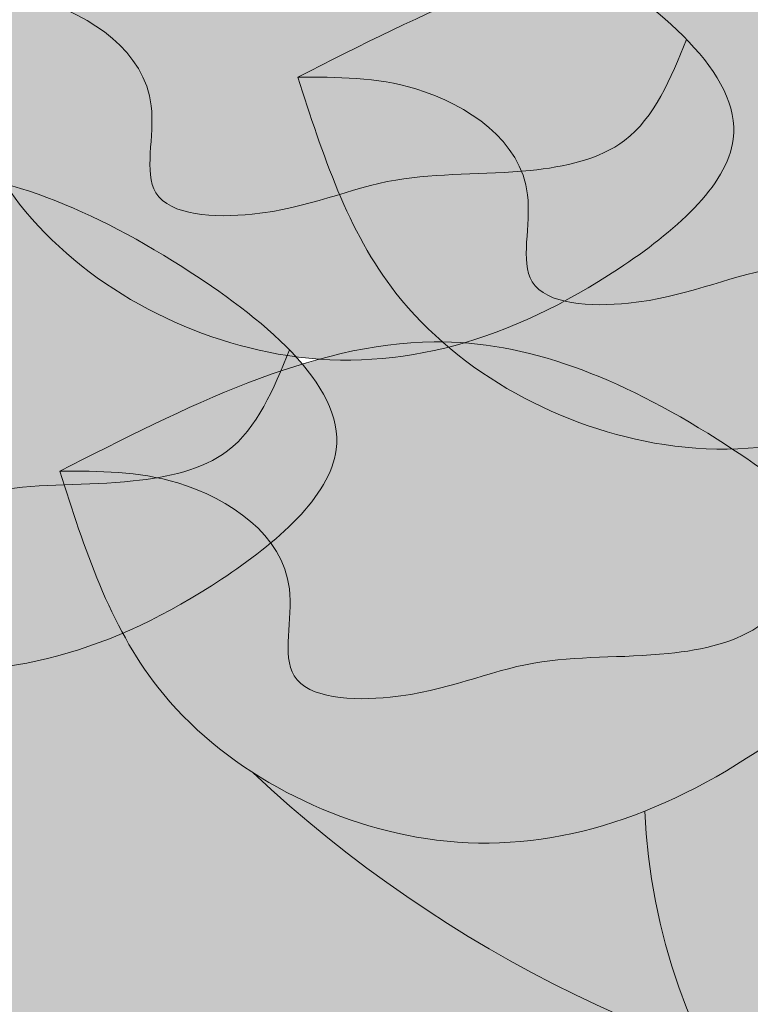
# Model space of a CAD drawing. Units: millimetres. Extents: x 2487.6 to 2531.7, y 1766.1 to 1797.9.
# Drawn here: x 2528.4 to 2528.5, y 1776.3 to 1776.4 of the extents above; entities that cross this region are included whole.
import ezdxf

# ---------------------------------------------------------------- set-up
doc = ezdxf.new("R2010")
doc.units = ezdxf.units.MM
doc.layers.add('LINHA VISTA', color=8, linetype='Continuous', lineweight=9)
doc.layers.add('TEXTO', color=255, linetype='Continuous', lineweight=20)
doc.styles.add('TEXTO', font='bgothm.ttf')

# ---------------------------------------------------------------- blocks, each defined once
blk = doc.blocks.new('BRASÃO 02')
at = {"layer": 'LINHA VISTA'}
h = blk.add_hatch(color=40, dxfattribs=at)
h.dxf.hatch_style = 1
h.set_gradient(color1=(255, 191, 0), color2=(255, 191, 0), name='SPHERICAL')
h.paths.add_polyline_path([(0.3380595493376859, 0.2937303668525146, 0.5288169934267899), (-0.1522581566082408, -0.05901827639740986, -0.03996619915833767), (-0.04869694747185349, -0.06197611974698702, -0.4555235736663707), (0.3369611688881378, 0.1625237357482092)], flags=17)
h.paths.add_polyline_path([(0.3585254557087865, 0.2855708571312334), (0.3590513765120704, 0.1540130944181328, -0.1197128676229292), (0.4705218988324305, 0.06996198088654637, -0.03257587979887105), (0.5627985853757309, 0.05613390788971628, 0.2203802572472882)], flags=17)
h.paths.add_polyline_path([(-0.3007951536801556, -0.7498965217091609), (-0.3007951536801556, -0.6349408540856984, -1.116666575538905), (0.4322462900368009, 0.5538869536417224), (0.5882446432692632, 0.5538869536417224, 1.244489198591984)])
h = blk.add_hatch(color=131, dxfattribs=at)
h.dxf.hatch_style = 1
h.set_gradient(color1=(127, 255, 255), color2=(127, 255, 255), name='SPHERICAL')
edge = h.paths.add_edge_path(flags=17)
edge.add_spline(control_points=[(0.2908560527444024, 0.3874195687781139), (0.2903460253251069, 0.3874734963956143), (0.281079813638371, 0.388663889846157), (0.2704564296086573, 0.3943623888412731), (0.2648073154427948, 0.4025469035877904), (0.2642077726773095, 0.4035164600113603)], knot_values=[0.09686621756748615, 0.09686621756748615, 0.09686621756748615, 0.09686621756748615, 0.1056994793955505, 0.2571617307903341, 0.2767972185751558, 0.2767972185751558, 0.2767972185751558, 0.2767972185751558], degree=3, periodic=0)
edge.add_spline(control_points=[(0.2642077726777643, 0.4035164600113603), (0.2623648289331868, 0.4015520339312388), (0.2567637032511811, 0.3972884758561577), (0.2510916677206296, 0.3942566361010904), (0.2478440145050627, 0.3929679302073055)], knot_values=[0.3783537958665747, 0.3783537958665747, 0.3783537958665747, 0.3783537958665747, 0.4222117346068981, 0.4799629182365239, 0.4799629182365239, 0.4799629182365239, 0.4799629182365239], degree=3, periodic=0)
edge.add_arc((0.3006454696446781, 0.395309778373985), 0.05285336240681318, 182.5395159883921, 205.7004955447617)
edge.add_arc((0.2913284698620373, 0.4786680198483282), 0.1129721580037631, 250.1785457879861, 276.9881433945579)
edge.add_arc((0.323736731993904, 0.3945216591282588), 0.03363894699889244, 192.1884061682721, 236.30155335178688, ccw=False)
h.paths.add_polyline_path([(0.3386020085622476, 0.3585296333073984), (0.3386508971707372, 0.3643696039364386, -0.2680282726511352), (0.3050731084458675, 0.3665350925066377, -0.1175154569682179), (0.2530207175177566, 0.3723890257131188, 0.5216838914234074)], flags=17)
h.paths.add_polyline_path([(0.3387493510476816, 0.3761303754847631, -0.07796030117277028), (0.3050731084458675, 0.3665350925066377, 0.2680282726511347), (0.3386508971707372, 0.3643696039364386)], flags=17)
edge = h.paths.add_edge_path(flags=17)
edge.add_spline(control_points=[(0.3388325601208635, 0.3860700845270912), (0.3318947349707742, 0.3878183028252806), (0.325144628624912, 0.3916416953138651), (0.3204096269923866, 0.3968910901360232)], knot_values=[0.1282363321866706, 0.1282363321866706, 0.1282363321866706, 0.1282363321866706, 0.2483287659579796, 0.2483287659579796, 0.2483287659579796, 0.2483287659579796], degree=3, periodic=0)
edge.add_spline(control_points=[(0.3204096269901129, 0.3968910901376148), (0.319586748538768, 0.3962761200864406), (0.3099253133191269, 0.3895421319766683), (0.3000543905372979, 0.3864469849095258), (0.2908560527434929, 0.3874195687785686)], knot_values=[0.2767972185689258, 0.2767972185689258, 0.2767972185689258, 0.2767972185689258, 0.2921354169521547, 0.4514431778794294, 0.4514431778794294, 0.4514431778794294, 0.4514431778794294], degree=3, periodic=0)
edge.add_arc((0.323736731993904, 0.3945216591282588), 0.03363894699889243, 192.1884061682056, 236.3015533517869)
edge.add_arc((0.2913284698620373, 0.4786680198483282), 0.1129721580037631, 276.9881433945579, 294.8192619566971)
edge.add_line((0.3387493510476816, 0.3761303754847631), (0.3388325601204087, 0.3860700845273186))
edge = h.paths.add_edge_path(flags=17)
edge.add_spline(control_points=[(0.2478440145050627, 0.3929679302073055), (0.2416362124572515, 0.3905046034428779), (0.2302491125210508, 0.3889203159626504), (0.2185549535574864, 0.3933669339123753), (0.214015367029333, 0.396294525237181)], knot_values=[0.1786677160408108, 0.1786677160408108, 0.1786677160408108, 0.1786677160408108, 0.2890575551599119, 0.3783537958661926, 0.3783537958661926, 0.3783537958661926, 0.3783537958661926], degree=3, periodic=0)
edge.add_arc((0.2913284698620373, 0.4786680198483282), 0.1129721580037631, 226.8150683897531, 250.1785457879861)
edge.add_arc((0.3006454696446781, 0.395309778373985), 0.05285336240681318, 182.5395159883488, 205.7004955447617, ccw=False)
edge = h.paths.add_edge_path(flags=17)
edge.add_spline(control_points=[(0.2603216714119299, 0.4206724350935929), (0.2663890541111869, 0.4237534082267302), (0.272450601458786, 0.4266972253353742), (0.2784656704093322, 0.4285485988004893)], knot_values=[0.8561169524280794, 0.8561169524280794, 0.8561169524280794, 0.8561169524280794, 0.9649973554868513, 0.9649973554868513, 0.9649973554868513, 0.9649973554868513], degree=3, periodic=0)
edge.add_spline(control_points=[(0.2784656704093322, 0.4285485988004893), (0.2775984150284785, 0.4292614026630872), (0.2767701200909869, 0.4300125348886468), (0.2759877320177111, 0.4307995277877126)], knot_values=[0.1368020618389827, 0.1368020618389827, 0.1368020618389827, 0.1368020618389827, 0.1555444934516972, 0.1555444934516972, 0.1555444934516972, 0.1555444934516972], degree=3, periodic=0)
edge.add_spline(control_points=[(0.2759877320177111, 0.4307995277877126), (0.2692310415163774, 0.4267045583071649), (0.2623719993257509, 0.424406778395678), (0.2554017197999201, 0.4242471739880784)], knot_values=[0.3019999499064956, 0.3019999499064956, 0.3019999499064956, 0.3019999499064956, 0.4235252427398469, 0.4235252427398469, 0.4235252427398469, 0.4235252427398469], degree=3, periodic=0)
edge.add_spline(control_points=[(0.2554017197994654, 0.4242471739883058), (0.2570916741165092, 0.4231324441743709), (0.2587736628515813, 0.4219323792431169), (0.2603216714119299, 0.4206724350935929)], knot_values=[0.6022362970522654, 0.6022362970522654, 0.6022362970522654, 0.6022362970522654, 0.6313263445107865, 0.6313263445107865, 0.6313263445107865, 0.6313263445107865], degree=3, periodic=0)
edge = h.paths.add_edge_path(flags=17)
edge.add_spline(control_points=[(0.3655691344724801, 0.3838299776175518), (0.3635612313219099, 0.3848084431540428), (0.3616343608546231, 0.3859593887004849), (0.3598411612565542, 0.3872641147427203)], knot_values=[0.1671803458138811, 0.1671803458138811, 0.1671803458138811, 0.1671803458138811, 0.2039937399554372, 0.2039937399554372, 0.2039937399554372, 0.2039937399554372], degree=3, periodic=0)
edge.add_spline(control_points=[(0.3598411612570089, 0.3872641147427203), (0.3592685964090379, 0.387057744168942), (0.3586952889063468, 0.3868649760404423), (0.3581212335543569, 0.3866860097182325)], knot_values=[0.3605347765904804, 0.3605347765904804, 0.3605347765904804, 0.3605347765904804, 0.3706965237088313, 0.3706965237088313, 0.3706965237088313, 0.3706965237088313], degree=3, periodic=0)
edge.add_line((0.3581212335543569, 0.3866860097182325), (0.3581421277622212, 0.3814593763620451))
edge.add_spline(control_points=[(0.3581421277617665, 0.3814593763622725), (0.3606249249414759, 0.382417122145398), (0.3631015369946908, 0.3832294906617335), (0.3655691344724801, 0.3838299776175518)], knot_values=[0.8379273864457425, 0.8379273864457425, 0.8379273864457425, 0.8379273864457425, 0.8827181259357533, 0.8827181259357533, 0.8827181259357533, 0.8827181259357533], degree=3, periodic=0)
edge = h.paths.add_edge_path(flags=17)
edge.add_spline(control_points=[(0.3272654901275018, 0.4248894842310165), (0.3267956161525944, 0.4260082943947054), (0.3263583295383796, 0.4271473458234141), (0.325942148989725, 0.428299507042766)], knot_values=[0.03794411989144585, 0.03794411989144585, 0.03794411989144585, 0.03794411989144585, 0.05858499343041838, 0.05858499343041838, 0.05858499343041838, 0.05858499343041838], degree=3, periodic=0)
edge.add_spline(control_points=[(0.325942148989725, 0.428299507042766), (0.3257422007864079, 0.4281636207977044), (0.3218838262878307, 0.4255756478410149), (0.317992138264799, 0.4235663374856813), (0.3142711640825837, 0.422236183782843)], knot_values=[0.3700764534263226, 0.3700764534263226, 0.3700764534263226, 0.3700764534263226, 0.3736928896083486, 0.4397214156782264, 0.4397214156782264, 0.4397214156782264, 0.4397214156782264], degree=3, periodic=0)
edge.add_spline(control_points=[(0.3142711640825837, 0.4222361837823883), (0.31433310280363, 0.4221971209660751), (0.3152753969652622, 0.4216012677215986), (0.3162254402463986, 0.4209766484070769), (0.3171017850872886, 0.4203716338572576)], knot_values=[0.6236821807252293, 0.6236821807252293, 0.6236821807252293, 0.6236821807252293, 0.6247522764485555, 0.6399531718727536, 0.6399531718727536, 0.6399531718727536, 0.6399531718727536], degree=3, periodic=0)
edge.add_spline(control_points=[(0.3171017850872886, 0.4203716338572576), (0.3204965983500188, 0.4220400361130032), (0.3238868781500059, 0.4236018823528411), (0.3272654901275018, 0.4248894842310165)], knot_values=[0.8809271047419401, 0.8809271047419401, 0.8809271047419401, 0.8809271047419401, 0.9418909890492717, 0.9418909890492717, 0.9418909890492717, 0.9418909890492717], degree=3, periodic=0)
h.paths.add_polyline_path([(0.3385195553496487, 0.3486802151971915, -0.274217996473955), (0.2841212040734717, 0.3088043055813614, -0.03837324003194629), (0.3380595493376859, 0.2937303668525146)], flags=17)
edge = h.paths.add_edge_path()
edge.add_spline(control_points=[(0.1854109925070588, 0.4640329736027979), (0.196259427894347, 0.4695761749640042), (0.2153059707061402, 0.4793083453891995), (0.2337463971493889, 0.4721732857669849), (0.2423971603466271, 0.4666611512416239), (0.2425158669675511, 0.4665851176646356)], knot_values=[0.636837896885007, 0.636837896885007, 0.636837896885007, 0.636837896885007, 0.8314883739135405, 0.978584748992057, 0.9806299282564774, 0.9806299282564774, 0.9806299282564774, 0.9806299282564774], degree=3, periodic=0)
edge.add_spline(control_points=[(0.2425158669643679, 0.4665851176721389), (0.2450937763073853, 0.4671614753274298), (0.2557263180833615, 0.4685545183667728), (0.2667631049280317, 0.4642841110412519), (0.2760271851498146, 0.4582411572584988), (0.2767126002677287, 0.4577776989644917)], knot_values=[0.6270491966778767, 0.6270491966778767, 0.6270491966778767, 0.6270491966778767, 0.6738820453086783, 0.8209784203871949, 0.8328122998587456, 0.8328122998587456, 0.8328122998587456, 0.8328122998587456], degree=3, periodic=0)
edge.add_spline(control_points=[(0.2767126002677287, 0.4577776989644917), (0.277443838486306, 0.4581057935390618), (0.2781746998539347, 0.4584250304978923), (0.2789051126742379, 0.4587337246412062)], knot_values=[0.8983246934042733, 0.8983246934042733, 0.8983246934042733, 0.8983246934042733, 0.9114806390530882, 0.9114806390530882, 0.9114806390530882, 0.9114806390530882], degree=3, periodic=0)
edge.add_spline(control_points=[(0.2789051126742379, 0.4587337246412062), (0.2769241528944804, 0.4603090030771), (0.2701926654685849, 0.4669730010000421), (0.2672913646351844, 0.4760160754076423), (0.2651613403895681, 0.4826551552025649)], knot_values=[0, 0, 0, 0, 0.04218498356024293, 0.1586866889125508, 0.1586866889125508, 0.1586866889125508, 0.1586866889125508], degree=3, periodic=0)
edge.add_spline(control_points=[(0.2651613403895681, 0.4826551552025649), (0.2760097757777658, 0.4881983565642258), (0.293559469471802, 0.4971656852617343), (0.3105014363818555, 0.4918488023622558), (0.3173003633864937, 0.4881542483751673)], knot_values=[0.6657406260390686, 0.6657406260390686, 0.6657406260390686, 0.6657406260390686, 0.860391103067602, 0.9806299282564773, 0.9806299282564773, 0.9806299282564773, 0.9806299282564773], degree=3, periodic=0)
edge.add_spline(control_points=[(0.3172235948877642, 0.4883935149903209), (0.3280720302755071, 0.4939367163517545), (0.3471185730868456, 0.5036688867769499), (0.370651506680133, 0.4945634094829074), (0.3854875291121971, 0.4830243730777966), (0.3869878827481443, 0.4783606516991767)], knot_values=[0.541896308452952, 0.541896308452952, 0.541896308452952, 0.541896308452952, 0.7365467854814854, 0.883643160560002, 0.9806299282564773, 0.9806299282564773, 0.9806299282564773, 0.9806299282564773], degree=3, periodic=0)
edge.add_spline(control_points=[(0.3869878827476896, 0.4783606516991767), (0.3917153409738603, 0.480038248332221), (0.4045173218505624, 0.4830000365971046), (0.4233006777494666, 0.4757322890393425), (0.4418692402277884, 0.4607523340084754), (0.4375694868481332, 0.4533721995205724), (0.4360686358977546, 0.4516674260171385)], knot_values=[0.4835038801071688, 0.4835038801071688, 0.4835038801071688, 0.4835038801071688, 0.5689032359307414, 0.715999611009258, 0.8336892784964451, 0.8713788070515165, 0.8713788070515165, 0.8713788070515165, 0.8713788070515165], degree=3, periodic=0)
edge.add_spline(control_points=[(0.4360686358977546, 0.4516674260173659), (0.442591109624118, 0.4544931984503364), (0.4572085397330738, 0.4590834437133253), (0.4777097819965093, 0.451151003195946), (0.498586804160368, 0.4343087272493449), (0.4890868636839514, 0.4252371606869474), (0.4849718919899715, 0.4223048270816889)], knot_values=[0.4458998564982354, 0.4458998564982354, 0.4458998564982354, 0.4458998564982354, 0.5633264349371584, 0.710422810015675, 0.8281124775028621, 0.9034060296668671, 0.9034060296668671, 0.9034060296668671, 0.9034060296668671], degree=3, periodic=0)
edge.add_spline(control_points=[(0.4849718919899715, 0.4223048270814616), (0.4925954365221514, 0.4220803301748219), (0.5064697080019869, 0.4165333634964554), (0.5275106718295319, 0.3995588296681944), (0.5071690733179821, 0.3821704205699916), (0.4842715011432119, 0.3754247816759744), (0.4642423587183657, 0.3861686320030913), (0.4585932445529579, 0.3943531467493813), (0.4579937017874727, 0.3953227031727238)], knot_values=[0.09686621756806713, 0.09686621756806713, 0.09686621756806713, 0.09686621756806713, 0.2368382696167682, 0.3545279371039554, 0.4396163662699951, 0.6077573890191043, 0.7592196404138878, 0.7788551281981285, 0.7788551281981285, 0.7788551281981285, 0.7788551281981285], degree=3, periodic=0)
edge.add_spline(control_points=[(0.4579937017874727, 0.3953227031731785), (0.4561507580428952, 0.393358277093057), (0.4444644763393626, 0.3844627186720118), (0.4269536807951226, 0.3793040274977102), (0.4113810375852154, 0.3855481012421933), (0.4065701204085599, 0.3889298573149063)], knot_values=[0.1704771080835984, 0.1704771080835984, 0.1704771080835984, 0.1704771080835984, 0.2143350468230513, 0.3824760695721604, 0.4799629182356533, 0.4799629182356533, 0.4799629182356533, 0.4799629182356533], degree=3, periodic=0)
edge.add_spline(control_points=[(0.4065701204076504, 0.3889298573149063), (0.4060701190446707, 0.3885754562293187), (0.4007089081810591, 0.3849132710595313), (0.3952832904965362, 0.3823698453068118), (0.390313221741053, 0.3811121575508878)], knot_values=[0.3484003928439934, 0.3484003928439934, 0.3484003928439934, 0.3484003928439934, 0.3575337037213021, 0.4452382903735092, 0.4452382903735092, 0.4452382903735092, 0.4452382903735092], degree=3, periodic=0)
edge.add_spline(control_points=[(0.390313221741053, 0.3811121575508878), (0.3930084172111492, 0.3798703010759255), (0.4023975345990038, 0.3746420034158291), (0.417817654560622, 0.3622020149209675), (0.3977316380223783, 0.3450320824542814), (0.3836754870953882, 0.3407505848015262), (0.3742257505441557, 0.3419532506948144)], knot_values=[0.272624369278892, 0.272624369278892, 0.272624369278892, 0.272624369278892, 0.3210347853427988, 0.438724452829986, 0.5238128819960257, 0.6872934922133342, 0.6872934922133342, 0.6872934922133342, 0.6872934922133342], degree=3, periodic=0)
edge.add_arc((0.4081589818742941, 0.3591057084036038), 0.03802198040536501, 206.8155341729229, 336.7206422730218)
edge.add_spline(control_points=[(0.4430855482601146, 0.3440788672708095), (0.4382447305733876, 0.346809477413899), (0.4291739068466995, 0.3551242993728465), (0.4271367574783653, 0.3666230429992083), (0.4260593754061119, 0.3727043546768982)], knot_values=[0, 0, 0, 0, 0.0918774575760608, 0.195014047199369, 0.195014047199369, 0.195014047199369, 0.195014047199369], degree=3, periodic=0)
edge.add_spline(control_points=[(0.4260593754061119, 0.3727043546768982), (0.4365504898405561, 0.3768164367361351), (0.4533787780164857, 0.3834124282607263), (0.4710872349737656, 0.3691595335776583), (0.4927792450635025, 0.3548093605975282), (0.4713758589141435, 0.3404286431286891), (0.4559179376296925, 0.3382798311511124), (0.4453094456280269, 0.3428244104616169), (0.4430855482601146, 0.3440788672708095)], knot_values=[0.195014047199369, 0.195014047199369, 0.195014047199369, 0.195014047199369, 0.3673341545200924, 0.471424379248945, 0.5961228398439791, 0.6714498951354881, 0.820301721894073, 0.8625107141118699, 0.8625107141118699, 0.8625107141118699, 0.8625107141118699], degree=3, periodic=0)
edge.add_arc((0.4081589818742941, 0.3591057084036038), 0.03802198040536501, 206.8155341729229, 336.72064227302184, ccw=False)
edge.add_spline(control_points=[(0.3742257505441557, 0.3419532506948144), (0.3739563628132601, 0.3419875356121338), (0.3684445402886922, 0.3427553682447524), (0.3628627863454312, 0.3448967145614006), (0.3582762991954951, 0.347896730706907)], knot_values=[0.177328730139153, 0.177328730139153, 0.177328730139153, 0.177328730139153, 0.1819891426709536, 0.272624369278892, 0.272624369278892, 0.272624369278892, 0.272624369278892], degree=3, periodic=0)
edge.add_line((0.3582762991950403, 0.3478967307073617), (0.3585254557087865, 0.2855708571312334))
edge.add_arc((0.2130289264741805, -0.04962120424988825), 0.3654079337288263, 16.823030363286477, 66.5358231149653, ccw=False)
edge.add_arc((0.4106508350087097, -0.6443678200168961), 0.7168344360742003, 65.97407269714631, 77.74578866929369, ccw=False)
edge.add_arc((0, 0), 0.7025863738110255, 0.844969658909793, 177.6344699043545)
edge.add_spline(control_points=[(-0.7019876593790286, 0.02899894384904655), (-0.6518788131702422, 0.03088000457819362), (-0.5868282083706617, 0.03332197136364812), (-0.5106493278590278, 0.02421187202503461), (-0.4788804161898952, 0.02331809885708935), (-0.4272865327470754, 0.003390933348555336), (-0.5026552898498267, 0.01556314860795283), (-0.5351595469305721, 0.001585870714734483), (-0.5667468130081943, 0.00906152366042079), (-0.6193703301805726, 0.002591812802165805), (-0.5425356508194454, -0.004189695583363573), (-0.5072907362145997, -0.0049204629713131), (-0.4738261303550644, -0.01148833033789742), (-0.4325792014501531, -0.01687444702724861), (-0.4899652611643432, -0.02824882572417664), (-0.5256205069513271, -0.01522962857939092), (-0.5995404103618966, -0.031024881900521), (-0.6573270535463962, -0.01951716500002476), (-0.6955323072111241, -0.02413402246475016), (-0.7021383891274127, -0.02508575647470934)], knot_values=[0, 0, 0, 0, 0.8636236667984114, 1.121144191017343, 1.287762454035706, 1.456094092842494, 1.720197965969896, 1.982228921325723, 2.153294515477183, 2.321096045275492, 2.554934450597736, 2.892232540340537, 3.100855170762354, 3.210236488507701, 3.383784973893261, 3.672947048207256, 4.023489424703995, 4.568021377672957, 4.681728352319304, 4.681728352319304, 4.681728352319304, 4.681728352319304], degree=3, periodic=0)
edge.add_arc((0, 0), 0.7025863738109775, 182.0461733815514, 206.0538574275294)
edge.add_arc((-0.1189501542467042, -0.7072674270229982), 0.6491042938605582, 92.94135546135362, 142.1061272664426, ccw=False)
edge.add_arc((0.2130289264741805, -0.04962120424988825), 0.3654079337287979, 89.03153826565199, 181.4736186273783, ccw=False)
edge.add_spline(control_points=[(0.219205066381619, 0.3157345310653454), (0.2153550151369927, 0.3179405004993896), (0.2064148601748457, 0.325350567589112), (0.2029469638550836, 0.3361596653896868), (0.200816939609922, 0.3427987451848367)], knot_values=[0, 0, 0, 0, 0.07317493146259473, 0.1896766368149026, 0.1896766368149026, 0.1896766368149026, 0.1896766368149026], degree=3, periodic=0)
edge.add_spline(control_points=[(0.200816939609922, 0.3427987451848367), (0.2116653749972102, 0.3483419465462703), (0.2307119178090034, 0.3580741169714656), (0.2553553201332761, 0.3485389717070575), (0.2768336364279094, 0.3312116092574797), (0.2627536560762564, 0.3191757577828866), (0.254995103037345, 0.3149638557879371), (0.2519633735223579, 0.3137065635648923)], knot_values=[0.3821415073793857, 0.3821415073793857, 0.3821415073793857, 0.3821415073793857, 0.5767919844079191, 0.7238883594864357, 0.8415780269736228, 0.9266664561396626, 0.9806299282564774, 0.9806299282564774, 0.9806299282564774, 0.9806299282564774], degree=3, periodic=0)
edge.add_arc((0.2130289264741805, -0.04962120424988825), 0.3654079337288126, 78.78121701104811, 83.883487414147, ccw=False)
edge.add_arc((0.2776998471917977, 0.3746070834295097), 0.06611534917658807, 275.5735551135549, 336.9119055461265)
edge.add_line((0.3385195553496487, 0.3486802151971915), (0.3386020085627024, 0.3585296333076258))
edge.add_arc((0.3006454696446781, 0.395309778373985), 0.05285336240681319, 205.7004955447617, 315.9017905711132, ccw=False)
edge.add_arc((0.2913284698620373, 0.4786680198483282), 0.1129721580037631, 226.8150683892082, 250.17854578798608, ccw=False)
edge.add_spline(control_points=[(0.214015367029333, 0.396294525237181), (0.210855010195246, 0.3983326476950424), (0.2065820204475131, 0.4021025475574334), (0.2036529080337459, 0.4067071814172323), (0.2027730156901271, 0.4083360297420313)], knot_values=[0.08467150510351343, 0.08467150510351343, 0.08467150510351343, 0.08467150510351343, 0.1468375157920164, 0.1786677160408108, 0.1786677160408108, 0.1786677160408108, 0.1786677160408108], degree=3, periodic=0)
edge.add_spline(control_points=[(0.2027730156905818, 0.4083360297420313), (0.1961963608632686, 0.4055165288507396), (0.1808927306283294, 0.4031107464920751), (0.1581550529031119, 0.415307484679488), (0.1532558136768785, 0.4305779400403935), (0.1511257894317168, 0.4372170198355434)], knot_values=[0, 0, 0, 0, 0.1171499676056149, 0.2686122190003984, 0.3851139243527063, 0.3851139243527063, 0.3851139243527063, 0.3851139243527063], degree=3, periodic=0)
edge.add_spline(control_points=[(0.1511257894317168, 0.4372170198355434), (0.161974224819005, 0.4427602211967496), (0.1759474212926762, 0.4499000749124207), (0.1895353516392788, 0.4479845059961463), (0.1925971046716768, 0.4471457086278861)], knot_values=[0.7299127269240469, 0.7299127269240469, 0.7299127269240469, 0.7299127269240469, 0.9245632039525803, 0.9806299282564775, 0.9806299282564775, 0.9806299282564775, 0.9806299282564775], degree=3, periodic=0)
edge.add_spline(control_points=[(0.1925971046739505, 0.4471457086310693), (0.1892188392480421, 0.4521642831796271), (0.1873149158777778, 0.4580986283910988), (0.1854109925070588, 0.4640329736027979)], knot_values=[0, 0, 0, 0, 0.104135114897343, 0.104135114897343, 0.104135114897343, 0.104135114897343], degree=3, periodic=0)
edge = h.paths.add_edge_path(flags=16)
edge.add_spline(control_points=[(-0.495035286829534, 0.3201738393925098), (-0.4408640342476247, 0.3244394333989931), (-0.3579397807848181, 0.3309691180879781), (-0.2431453044068803, 0.3241251319736875), (-0.1415636098522555, 0.3294627705904531), (-0.08895946175289282, 0.3271684275575808), (-0.0218677088964796, 0.3189378236390894), (-0.077388539646563, 0.3151001491469287), (-0.10496185369675, 0.2995222379511233), (-0.147301611653802, 0.3105508877629291), (-0.2009802844681872, 0.2778560356639446), (-0.07807471741307381, 0.2936997419426461), (-0.03567962031820571, 0.290075405860307), (0.1077700066593934, 0.2899918632761), (-0.07880062813865152, 0.2628855775678858), (-0.2015305644072214, 0.2503202973994121), (-0.3795931835379633, 0.2627552781045779), (-0.4871095444959792, 0.245220201569964), (-0.5982146053711404, 0.2697475008799302), (-0.5117483419794553, 0.2719526581420268), (-0.4174145885658618, 0.2790317166948171), (-0.5346694085010313, 0.2832632134927735), (-0.5677795617548327, 0.2871847926192004), (-0.6472998009967341, 0.2873527220667711), (-0.5549870552977154, 0.3063216356192697), (-0.5264666111106635, 0.301131143973862), (-0.4160664898950017, 0.2948448983838716), (-0.476790916511618, 0.3116354739884173), (-0.5505304767875714, 0.3089281459624544), (-0.5088198170701617, 0.3173805053888827), (-0.495035286829534, 0.3201738393925098)], knot_values=[0, 0, 0, 0, 0.9223896757800273, 1.411975385860974, 1.993733844081728, 2.535877262650852, 2.63594588700277, 2.769152396849607, 3.097476539158903, 3.337049777486358, 3.473310027553605, 3.906376787866302, 4.363081977247052, 4.754149647346926, 5.462277480972221, 5.980561331910131, 7.392128567460327, 8.02210981430785, 8.310381701840093, 8.62877467801833, 8.984005898098195, 9.375785616359074, 9.758833543387464, 9.956635620001713, 10.23194243262076, 10.62677693277299, 11.01030400600367, 11.14317339051118, 11.50289953172893, 11.68046283766386, 11.68046283766386, 11.68046283766386, 11.68046283766386], degree=3, periodic=0)
h.paths.add_polyline_path([(0.3369611688881378, 0.1625237357482092, 0.4555235736664567), (-0.04869694747185349, -0.06197611974698702, -0.01355417074767606), (-0.01383388441809075, -0.0667309689463309, -0.4669664437649826), (0.3366491219608179, 0.1252482852648882)], flags=17)
h.paths.add_polyline_path([(0.3590513765120704, 0.1540130944181328), (0.3592066434944172, 0.1151734503366697, -0.07189313586037699), (0.4202723588136905, 0.07240204194840771, -0.01755086064934496), (0.4705218988324305, 0.06996198088654637, 0.1197128676229296)], flags=17)
h = blk.add_hatch(color=70, dxfattribs=at)
h.dxf.hatch_style = 1
h.set_gradient(color1=(127, 255, 0), color2=(127, 255, 0), name='SPHERICAL')
edge = h.paths.add_edge_path()
edge.add_spline(control_points=[(0.2514544329155797, 0.4596122426116835), (0.2489041870439905, 0.4622395363294345), (0.2367136334032693, 0.4710251882625016), (0.2153059707061402, 0.4793083453891995), (0.196259427894347, 0.4695761749640042), (0.1854109925070588, 0.4640329736027979)], knot_values=[0.5815185591079223, 0.5815185591079223, 0.5815185591079223, 0.5815185591079223, 0.6388830761494274, 0.785979451227944, 0.9806299282564774, 0.9806299282564774, 0.9806299282564774, 0.9806299282564774], degree=3, periodic=0)
edge.add_spline(control_points=[(0.1854109925070588, 0.4640329736027979), (0.1887796160472135, 0.4640510152814841), (0.196520060138937, 0.4640924715627079), (0.2072896806075732, 0.4567742590975286), (0.2034551658757664, 0.4445815114884226), (0.2164458920351535, 0.4438689649293792), (0.2256395134886588, 0.448366043972328), (0.2368224565602759, 0.4477129847821288), (0.2475384305457737, 0.4500353035252829), (0.2500729408097868, 0.4562336783262708), (0.2514544329155797, 0.4596122426116835)], knot_values=[0, 0, 0, 0, 0.05826493823125008, 0.1338815369277633, 0.1767678678139832, 0.2252244497329634, 0.2977909236299061, 0.3640564043058694, 0.4126852965667179, 0.4709501472377097, 0.4709501472377097, 0.4709501472377097, 0.4709501472377097], degree=3, periodic=0)
h = blk.add_hatch(color=70, dxfattribs=at)
h.dxf.hatch_style = 1
h.set_gradient(color1=(127, 255, 0), color2=(127, 255, 0), name='SPHERICAL')
edge = h.paths.add_edge_path()
edge.add_spline(control_points=[(0.2839460912755385, 0.4519262225642251), (0.2813958454039494, 0.454553516281976), (0.2692052917632282, 0.4633391682152705), (0.247797629066099, 0.4716223253417411), (0.2287510862543058, 0.4618901549165457), (0.2179026508665629, 0.4563469535553395)], knot_values=[0.5815185591079223, 0.5815185591079223, 0.5815185591079223, 0.5815185591079223, 0.6388830761494274, 0.785979451227944, 0.9806299282564774, 0.9806299282564774, 0.9806299282564774, 0.9806299282564774], degree=3, periodic=0)
edge.add_spline(control_points=[(0.2179026508665629, 0.4563469535553395), (0.2212712744071723, 0.4563649952340256), (0.2290117184988958, 0.4564064515154769), (0.2397813389675321, 0.4490882390505249), (0.2359468242352705, 0.4368954914411916), (0.2489375503951123, 0.4361829448819208), (0.2581311718486177, 0.440680023925097), (0.2693141149202347, 0.4400269647348978), (0.2800300889057326, 0.4423492834782792), (0.2825645991697456, 0.4485476582790398), (0.2839460912755385, 0.4519262225642251)], knot_values=[0, 0, 0, 0, 0.05826493823125008, 0.1338815369277633, 0.1767678678139832, 0.2252244497329634, 0.2977909236299061, 0.3640564043058694, 0.4126852965667179, 0.4709501472377097, 0.4709501472377097, 0.4709501472377097, 0.4709501472377097], degree=3, periodic=0)
h = blk.add_hatch(color=96, dxfattribs=at)
h.dxf.hatch_style = 1
h.set_gradient(color1=(0, 127, 0), color2=(0, 127, 0), name='SPHERICAL')
edge = h.paths.add_edge_path()
edge.add_spline(control_points=[(0.2365574264194947, 0.4349407919823989), (0.2395891559344818, 0.4361980842058983), (0.2473477089733933, 0.4404099862003932), (0.2582817582756434, 0.4497566322991133), (0.2541362992305949, 0.456849351944129), (0.2514544329155797, 0.4596122426116835)], knot_values=[0.382141507379386, 0.382141507379386, 0.382141507379386, 0.382141507379386, 0.4361049794962005, 0.5211934086622403, 0.5815185591079223, 0.5815185591079223, 0.5815185591079223, 0.5815185591079223], degree=3, periodic=0)
edge.add_spline(control_points=[(0.2514544329155797, 0.4596122426116835), (0.2500729408097868, 0.4562336783262708), (0.2475384305457737, 0.4500353035257376), (0.2368224565602759, 0.4477129847821288), (0.2256395134891136, 0.448366043972328), (0.2164458920346988, 0.4438689649293792), (0.2034551658748569, 0.4445815114884226), (0.2072896806075732, 0.4567742590975286), (0.196520060138937, 0.4640924715627079), (0.1887796160472135, 0.4640510152814841), (0.1854109925070588, 0.4640329736027979)], knot_values=[0, 0, 0, 0, 0.05826485067099186, 0.1068937429318403, 0.1731592236078036, 0.2457256975047463, 0.2941822794237265, 0.3370686103099465, 0.4126852090064597, 0.4709501472377097, 0.4709501472377097, 0.4709501472377097, 0.4709501472377097], degree=3, periodic=0)
edge.add_spline(control_points=[(0.1854109925070588, 0.4640329736027979), (0.1875410167522205, 0.4573938938074207), (0.1910089130719825, 0.4465847960068459), (0.1999490680341296, 0.4391747289171235), (0.2037991192787558, 0.4369687594833067)], knot_values=[0, 0, 0, 0, 0.1165017053523079, 0.1896766368147197, 0.1896766368147197, 0.1896766368147197, 0.1896766368147197], degree=3, periodic=0)
edge.add_spline(control_points=[(0.2037991192787558, 0.4369687594833067), (0.2079181555045579, 0.4346086693353755), (0.2191731045177221, 0.4306433204560562), (0.2301428011810458, 0.4322805749716281), (0.2365574264194947, 0.4349407919823989)], knot_values=[0.1896766368147197, 0.1896766368147197, 0.1896766368147197, 0.1896766368147197, 0.2679639567470914, 0.382141507379386, 0.382141507379386, 0.382141507379386, 0.382141507379386], degree=3, periodic=0)
h = blk.add_hatch(color=96, dxfattribs=at)
h.dxf.hatch_style = 1
h.set_gradient(color1=(0, 127, 0), color2=(0, 127, 0), name='SPHERICAL')
edge = h.paths.add_edge_path()
edge.add_spline(control_points=[(0.2690490847789988, 0.4272547719351678), (0.2720808142944406, 0.4285120641586673), (0.2798393673328974, 0.4327239661531621), (0.2907734166356022, 0.4420706122516549), (0.2866279575905537, 0.4491633318966706), (0.2839460912755385, 0.4519262225642251)], knot_values=[0.382141507379386, 0.382141507379386, 0.382141507379386, 0.382141507379386, 0.4361049794962005, 0.5211934086622403, 0.5815185591079223, 0.5815185591079223, 0.5815185591079223, 0.5815185591079223], degree=3, periodic=0)
edge.add_spline(control_points=[(0.2839460912755385, 0.4519262225642251), (0.2825645991697456, 0.4485476582790398), (0.2800300889057326, 0.4423492834782792), (0.2693141149202347, 0.4400269647348978), (0.2581311718486177, 0.440680023925097), (0.2489375503946576, 0.4361829448819208), (0.2359468242348157, 0.4368954914411916), (0.2397813389675321, 0.4490882390502975), (0.2290117184988958, 0.4564064515154769), (0.2212712744071723, 0.4563649952340256), (0.2179026508665629, 0.4563469535553395)], knot_values=[0, 0, 0, 0, 0.05826485067099186, 0.1068937429318403, 0.1731592236078036, 0.2457256975047463, 0.2941822794237265, 0.3370686103099465, 0.4126852090064597, 0.4709501472377097, 0.4709501472377097, 0.4709501472377097, 0.4709501472377097], degree=3, periodic=0)
edge.add_spline(control_points=[(0.2179026508665629, 0.4563469535553395), (0.2200326751121793, 0.4497078737599622), (0.2235005714319414, 0.4388987759593874), (0.2324407263940884, 0.4314887088696651), (0.2362907776382599, 0.4292827394360756)], knot_values=[0, 0, 0, 0, 0.1165017053523079, 0.1896766368147197, 0.1896766368147197, 0.1896766368147197, 0.1896766368147197], degree=3, periodic=0)
edge.add_spline(control_points=[(0.2362907776382599, 0.4292827394360756), (0.240409813864062, 0.4269226492881444), (0.2516647628776809, 0.4229573004085978), (0.2626344595410046, 0.4245945549241696), (0.2690490847789988, 0.4272547719351678)], knot_values=[0.1896766368147197, 0.1896766368147197, 0.1896766368147197, 0.1896766368147197, 0.2679639567470914, 0.382141507379386, 0.382141507379386, 0.382141507379386, 0.382141507379386], degree=3, periodic=0)
h = blk.add_hatch(color=70, dxfattribs=at)
h.dxf.hatch_style = 1
h.set_gradient(color1=(127, 255, 0), color2=(127, 255, 0), name='SPHERICAL')
edge = h.paths.add_edge_path()
edge.add_spline(control_points=[(0.2171692298406924, 0.4327962888446564), (0.2146189839686485, 0.4354235825624073), (0.2024284303274726, 0.4442092344954744), (0.1810207676303435, 0.4524923916221724), (0.161974224819005, 0.4427602211967496), (0.1511257894317168, 0.4372170198355434)], knot_values=[0.5815185591079223, 0.5815185591079223, 0.5815185591079223, 0.5815185591079223, 0.6388830761494274, 0.785979451227944, 0.9806299282564774, 0.9806299282564774, 0.9806299282564774, 0.9806299282564774], degree=3, periodic=0)
edge.add_spline(control_points=[(0.1511257894317168, 0.4372170198355434), (0.1544944129718715, 0.4372350615142295), (0.162234857063595, 0.4372765177956808), (0.1730044775317765, 0.4299583053309561), (0.1691699627999697, 0.4177655577213955), (0.1821606889593568, 0.417053011162352), (0.1913543104133169, 0.4215500902053009), (0.2025372534844792, 0.4208970310151017), (0.213253227469977, 0.4232193497587105), (0.2157877377344448, 0.429417724559471), (0.2171692298406924, 0.4327962888446564)], knot_values=[0, 0, 0, 0, 0.05826493823125008, 0.1338815369277633, 0.1767678678139832, 0.2252244497329634, 0.2977909236299061, 0.3640564043058694, 0.4126852965667179, 0.4709501472377097, 0.4709501472377097, 0.4709501472377097, 0.4709501472377097], degree=3, periodic=0)
h = blk.add_hatch(color=96, dxfattribs=at)
h.dxf.hatch_style = 1
h.set_gradient(color1=(0, 127, 0), color2=(0, 127, 0), name='SPHERICAL')
edge = h.paths.add_edge_path()
edge.add_spline(control_points=[(0.2022722233441527, 0.4081248382153717), (0.2053039528586851, 0.4093821304388712), (0.2130625058980513, 0.4135940324335934), (0.2239965552003014, 0.4229406785316314), (0.2198510961552529, 0.4300333981768745), (0.2171692298406924, 0.4327962888446564)], knot_values=[0.382141507379386, 0.382141507379386, 0.382141507379386, 0.382141507379386, 0.4361049794962005, 0.5211934086622403, 0.5815185591079223, 0.5815185591079223, 0.5815185591079223, 0.5815185591079223], degree=3, periodic=0)
edge.add_spline(control_points=[(0.2171692298406924, 0.4327962888446564), (0.2157877377344448, 0.429417724559471), (0.213253227469977, 0.4232193497587105), (0.2025372534844792, 0.4208970310151017), (0.1913543104133169, 0.4215500902053009), (0.1821606889593568, 0.417053011162352), (0.1691699627999697, 0.4177655577213955), (0.1730044775317765, 0.4299583053307288), (0.1622348570640497, 0.4372765177959081), (0.1544944129718715, 0.4372350615142295), (0.1511257894317168, 0.4372170198355434)], knot_values=[0, 0, 0, 0, 0.05826485067099186, 0.1068937429318403, 0.1731592236078036, 0.2457256975047463, 0.2941822794237265, 0.3370686103099465, 0.4126852090064597, 0.4709501472377097, 0.4709501472377097, 0.4709501472377097, 0.4709501472377097], degree=3, periodic=0)
edge.add_spline(control_points=[(0.1511257894317168, 0.4372170198355434), (0.1532558136768785, 0.4305779400403935), (0.1567237099966405, 0.4197688422398187), (0.1656638649583329, 0.4123587751500963), (0.1695139162029591, 0.4101528057165069)], knot_values=[0, 0, 0, 0, 0.1165017053523079, 0.1896766368147197, 0.1896766368147197, 0.1896766368147197, 0.1896766368147197], degree=3, periodic=0)
edge.add_spline(control_points=[(0.1695139162029591, 0.4101528057165069), (0.1736329524292159, 0.4077927155683483), (0.1848879014419254, 0.4038273666890291), (0.1958575981052491, 0.4054646212041462), (0.2022722233441527, 0.4081248382153717)], knot_values=[0.1896766368147197, 0.1896766368147197, 0.1896766368147197, 0.1896766368147197, 0.2679639567470914, 0.382141507379386, 0.382141507379386, 0.382141507379386, 0.382141507379386], degree=3, periodic=0)
h = blk.add_hatch(color=70, dxfattribs=at)
h.dxf.hatch_style = 1
h.set_gradient(color1=(127, 255, 0), color2=(127, 255, 0), name='SPHERICAL')
edge = h.paths.add_edge_path()
edge.add_spline(control_points=[(0.2633797222579233, 0.4178985435644336), (0.2608294763863341, 0.4205258372821845), (0.2486389227451582, 0.429311489215479), (0.2272312600484838, 0.4375946463419496), (0.2081847172366906, 0.4278624759167542), (0.1973362818494024, 0.4223192745557753)], knot_values=[0.5815185591079223, 0.5815185591079223, 0.5815185591079223, 0.5815185591079223, 0.6388830761494274, 0.785979451227944, 0.9806299282564774, 0.9806299282564774, 0.9806299282564774, 0.9806299282564774], degree=3, periodic=0)
edge.add_spline(control_points=[(0.1973362818494024, 0.4223192745557753), (0.2007049053891024, 0.4223373162340067), (0.2084453494812806, 0.4223787725159127), (0.2192149699499168, 0.4150605600507333), (0.2153804552172005, 0.4028678124414), (0.2283711813770424, 0.4021552658821292), (0.2375648028310025, 0.4066523449253054), (0.2487477459030742, 0.4059992857351062), (0.2594637198876626, 0.4083216044784876), (0.2619982301521304, 0.4145199792792482), (0.2633797222579233, 0.4178985435644336)], knot_values=[0, 0, 0, 0, 0.05826493823125008, 0.1338815369277633, 0.1767678678139832, 0.2252244497329634, 0.2977909236299061, 0.3640564043058694, 0.4126852965667179, 0.4709501472377097, 0.4709501472377097, 0.4709501472377097, 0.4709501472377097], degree=3, periodic=0)
h = blk.add_hatch(color=96, dxfattribs=at)
h.dxf.hatch_style = 1
h.set_gradient(color1=(0, 127, 0), color2=(0, 127, 0), name='SPHERICAL')
edge = h.paths.add_edge_path()
edge.add_spline(control_points=[(0.2484827157618383, 0.3932270929353763), (0.2515144452768254, 0.3944843851588757), (0.2592729983152822, 0.3986962871533706), (0.2702070476175322, 0.4080429332518634), (0.2660615885729385, 0.415135652896879), (0.2633797222579233, 0.4178985435644336)], knot_values=[0.382141507379386, 0.382141507379386, 0.382141507379386, 0.382141507379386, 0.4361049794962005, 0.5211934086622403, 0.5815185591079223, 0.5815185591079223, 0.5815185591079223, 0.5815185591079223], degree=3, periodic=0)
edge.add_spline(control_points=[(0.2633797222579233, 0.4178985435644336), (0.2619982301521304, 0.4145199792792482), (0.2594637198876626, 0.4083216044784876), (0.2487477459021648, 0.4059992857351062), (0.2375648028310025, 0.4066523449253054), (0.2283711813770424, 0.402155265882584), (0.2153804552172005, 0.4028678124414), (0.2192149699499168, 0.4150605600507333), (0.2084453494812806, 0.4223787725159127), (0.2007049053891024, 0.4223373162344615), (0.1973362818494024, 0.4223192745557753)], knot_values=[0, 0, 0, 0, 0.05826485067099186, 0.1068937429318403, 0.1731592236078036, 0.2457256975047463, 0.2941822794237265, 0.3370686103099465, 0.4126852090064597, 0.4709501472377097, 0.4709501472377097, 0.4709501472377097, 0.4709501472377097], degree=3, periodic=0)
edge.add_spline(control_points=[(0.1973362818494024, 0.4223192745557753), (0.1994663060945641, 0.4156801947606255), (0.2029342024138714, 0.4048710969595959), (0.2118743573764732, 0.3974610298698735), (0.2157244086206447, 0.3952550604362841)], knot_values=[0, 0, 0, 0, 0.1165017053523079, 0.1896766368147197, 0.1896766368147197, 0.1896766368147197, 0.1896766368147197], degree=3, periodic=0)
edge.add_spline(control_points=[(0.2157244086206447, 0.3952550604362841), (0.2198434448464468, 0.3928949702883529), (0.2310983938600657, 0.388929621409261), (0.2420680905229347, 0.3905668759243781), (0.2484827157618383, 0.3932270929353763)], knot_values=[0.1896766368147197, 0.1896766368147197, 0.1896766368147197, 0.1896766368147197, 0.2679639567470914, 0.382141507379386, 0.382141507379386, 0.382141507379386, 0.382141507379386], degree=3, periodic=0)
for centre, radius, start, end in [((0, 0), 0.8079743298826589, 43.27694362365158, 248.1435115895885), ((0, 0), 0.7025863738110079, 315.3963755430187, 294.8374148122357), ((0.2913284698620373, 0.4786680198481008), 0.1129721580037306, 226.8150683895413, 294.8192619567307), ((0.3006454696446781, 0.395309778373985), 0.05285336240682117, 182.5395159884614, 315.9017905709642)]:
    blk.add_arc(centre, radius, start, end, dxfattribs=at)
for points in [[(0.1854109925070588, 0.4640329736027979), (0.1938655111130174, 0.4453980410980876), (0.217027121357205, 0.4323097447447708), (0.2455910574217341, 0.4398146195605932), (0.2554899080846553, 0.4510119633685008), (0.2421600268144175, 0.4668118726460762), (0.2177240765904571, 0.475204353034087), (0.1854109925070588, 0.4640329736027979)], [(0.2179026508665629, 0.4563469535553395), (0.2263571694729762, 0.4377120210506291), (0.2495187797171639, 0.4246237246973124), (0.2780827157812382, 0.4321285995131348), (0.2879815664446141, 0.4433259433214971), (0.2746516851743763, 0.4591258525988451), (0.2502157349504159, 0.4675183329866286), (0.2179026508665629, 0.4563469535553395)], [(0.1854109925070588, 0.4640329736027979), (0.1955957124173437, 0.4630294734984091), (0.2052359192748554, 0.4538931411357225), (0.2056413952686853, 0.4463712240640234), (0.2139497515245239, 0.4445239794172267), (0.2263496156056135, 0.4474744474789532), (0.2379598020615958, 0.4482972556686491), (0.2460975879253056, 0.450892183606129), (0.2514544329155797, 0.4596122426116835)], [(0.2179026508665629, 0.4563469535553395), (0.2280873707773026, 0.455343453451178), (0.2377275776343595, 0.4462071210882641), (0.2381330536286441, 0.438685204016565), (0.2464414098844827, 0.436837959370223), (0.2588412739655723, 0.4397884274319495), (0.2704514604215547, 0.4406112356216454), (0.2785892462852644, 0.443206163558898), (0.2839460912755385, 0.4519262225642251)], [(0.1511257894317168, 0.4372170198355434), (0.1595803080376754, 0.4185820873310604), (0.182741918281863, 0.4054937909775163), (0.2113058543459374, 0.412998665793566), (0.2212047050088586, 0.4241960096014736), (0.2078748237390755, 0.439995918879049), (0.1834388735151151, 0.4483883992670599), (0.1511257894317168, 0.4372170198355434)], [(0.1511257894317168, 0.4372170198355434), (0.161310509341547, 0.4362135197313819), (0.1709507161990587, 0.4270771873686954), (0.1713561921937981, 0.4195552702967689), (0.1796645484487271, 0.4177080256501995), (0.1920644125298168, 0.420658493711926), (0.2036745989862538, 0.4214813019016219), (0.2118123848499636, 0.4240762298388745), (0.2171692298406924, 0.4327962888446564)], [(0.1973362818494024, 0.4223192745557753), (0.2057908004549063, 0.4036843420512923), (0.2289524106995486, 0.3905960456975208), (0.257516346763623, 0.3981009205133432), (0.2674151974269989, 0.4092982643212508), (0.2540853161567611, 0.4250981735988262), (0.2296493659328007, 0.4334906539868371), (0.1973362818494024, 0.4223192745557753)], [(0.1973362818494024, 0.4223192745557753), (0.2075210017596874, 0.4213157744511591), (0.2171612086167443, 0.4121794420884726), (0.2175666846114837, 0.4046575250165461), (0.2258750408668675, 0.4028102803699767), (0.2382749049475024, 0.4057607484321579), (0.2498850914034847, 0.4065835566218539), (0.2580228772671944, 0.4091784845591064), (0.2633797222579233, 0.4178985435644336)]]:
    blk.add_spline(points, degree=3, dxfattribs=at)

msp = doc.modelspace()

# ---------------------------------------------------------------- block references
at = {"layer": 'LINHA VISTA'}
msp.add_blockref('BRASÃO 02', (2528.226878904378, 1775.89917764465), dxfattribs=at)

# ---------------------------------------------------------------- texts
at = {"layer": 'TEXTO', "insert": (2524.976878904363, 1776.262326532336), "char_height": 0.25, "attachment_point": 1, "style": 'TEXTO'}
msp.add_mtext('\\pi-2.30316,t-2.05316;{\\f@Microsoft JhengHei UI|b1|i0|c0|p34;\\H1.2x;MUNICÍPIO DE FAXINAL\\H0.83334x;\\P\\pi-1.57874,t-1.32874;\\H0.6x;SECRETARIA DE PLANEJAMENTO}', dxfattribs=at)

doc.saveas('drawing.dxf')
